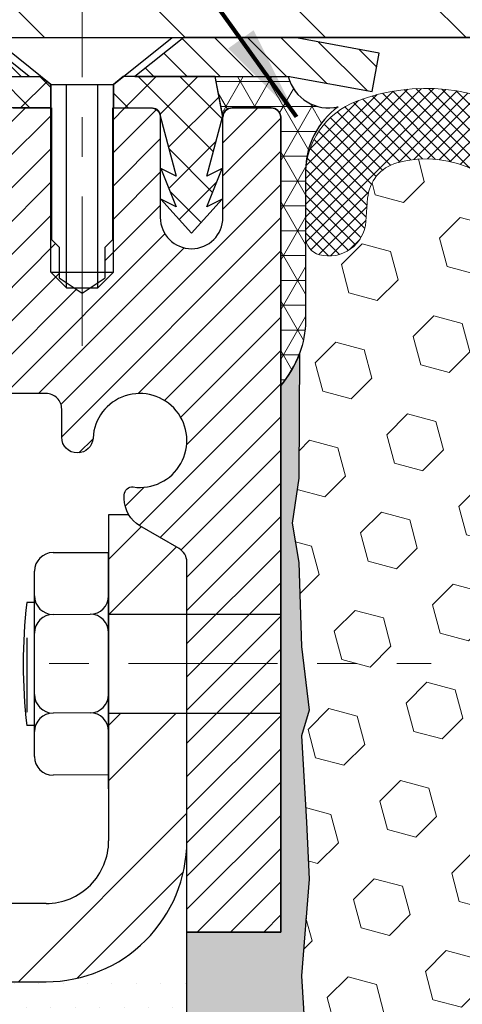
# Model space of a CAD drawing. Extents: x -308 to 3254, y -284 to 1977.
# Drawn here: x 11 to 12, y 13 to 15 of the extents above; entities that cross this region are included whole.
import ezdxf

# ---------------------------------------------------------------- set-up
doc = ezdxf.new("R2010")
doc.units = 0
doc.header["$LTSCALE"] = 5
doc.header["$MEASUREMENT"] = 0
doc.linetypes.add('CENTERX2', pattern=[4, 2.5, -0.5, 0.5, -0.5])
doc.layers.get('0').update_dxf_attribs({"color": 200, "linetype": 'CONTINUOUS'})
for name, color, linetype, lineweight in [('CENTERLINE - L', 1, 'CENTERX2', 18), ('CONCRETE - L', 132, 'CONTINUOUS', 13), ('CORNER BEAD - H', 50, 'CONTINUOUS', 15), ('CORNER BEAD - L', 52, 'CONTINUOUS', 25), ('COVER PLATE - H', 251, 'CONTINUOUS', 13), ('COVER PLATE - L', 7, 'CONTINUOUS', 25), ('EPOXY ADHESIVE - H', 50, 'CONTINUOUS', 15), ('EPOXY ADHESIVE - L', 52, 'CONTINUOUS', 25), ('FOAM INSERT - H', 150, 'CONTINUOUS', 9), ('MIG CAPPING STRIP - H', 251, 'CONTINUOUS', 20), ('MIG CAPPING STRIP - L', 7, 'CONTINUOUS', 25), ('MIG FOOT - H', 251, 'CONTINUOUS', 20), ('MIG FOOT - L', 7, 'CONTINUOUS', 30), ('MIG RETAINER - H', 251, 'CONTINUOUS', 20), ('MIG RETAINER - L', 7, 'CONTINUOUS', 30), ('PVC SIDESHEET - H', 170, 'CONTINUOUS', 20), ('PVC SIDESHEET - L', 150, 'CONTINUOUS', 25), ('SCREW - L', 1, 'CONTINUOUS', 25), ('SETTING BED - H', 210, 'CONTINUOUS', 20), ('SETTING BED - L', 212, 'CONTINUOUS', 25), ('SILICONE BELLOWS - H', 20, 'CONTINUOUS', 13), ('SILICONE BELLOWS - L', 22, 'CONTINUOUS', 13), ('TEXT - 4', 241, 'CONTINUOUS', 25)]:
    doc.layers.add(name, color=color, linetype=linetype, lineweight=lineweight)
doc.layers.add('METAL7', color=7, linetype='CONTINUOUS')
doc.styles.add('ROMANS', font='romans', dxfattribs={"width": 0.9})
doc.dimstyles.get("Standard").update_dxf_attribs({"dimtxt": 0.18, "dimasz": 0.18, "dimexe": 0.18, "dimexo": 0.0625, "dimgap": 0.09, "dimtad": 0, "dimtih": 1, "dimtoh": 1, "dimdec": 4, "dimzin": 0, "dimdsep": 46, "dimtxsty": 'Standard', "dimcen": 0.09, "dimadec": 0, "dimazin": 0, "dimtfac": 1, "dimtdec": 4, "dimtofl": 0, "dimtmove": 0, "dimatfit": 3, "dimfxl": 1, "dimtolj": 1, "dimtzin": 0, "dimarcsym": 0})

# ---------------------------------------------------------------- blocks, each defined once
blk = doc.blocks.new('*X8')
at = {"color": 0}
for p, q in [((1133.863152648957, 902.6043771683002), (1131.387882366872, 905.0796474503851)), ((1135.984472992516, 902.6043771683002), (1133.484472992516, 905.1043771683001)), ((1138.105793336076, 902.6043771683002), (1135.605793336076, 905.1043771683001)), ((1140.227113679636, 902.6043771683002), (1137.727113679635, 905.1043771683002)), ((1142.348434023195, 902.6043771683002), (1140.287575257986, 904.6652359335101)), ((1155.076356084553, 902.6043771683001), (1152.648486142306, 905.0322471105471)), ((1157.197676428113, 902.6043771683001), (1154.697676428113, 905.1043771683002)), ((1159.318996771673, 902.6043771683001), (1156.818996771672, 905.1043771683002)), ((1161.868560061922, 902.1761342216098), (1158.940317115232, 905.1043771683002)), ((1164.461284926273, 901.7047297008188), (1161.355634957523, 904.8103796695679)), ((1132.033135520439, 902.3130739532578), (1129.972474273652, 904.3737352000455)), ((1152.955035740993, 902.6043771683001), (1151.469974840329, 904.0894380689649)), ((1165.076234728014, 903.2111002426379), (1163.948359821874, 904.338975148777)), ((1131.738648714498, 900.4862404156396), (1129.264174327774, 902.9607148023633)), ((1150.833715397434, 902.6043771683001), (1150.291463538351, 903.1466290273829)), ((1131.738648714498, 898.3649200720799), (1129.238648714498, 900.86492007208)), ((1131.738648714498, 896.2435997285204), (1129.238648714498, 898.7435997285204)), ((1131.738648714498, 894.1222793849607), (1129.238648714498, 896.6222793849607)), ((1131.738648714498, 892.0009590414011), (1129.238648714498, 894.5009590414012)), ((1131.738648714498, 889.8796386978414), (1129.238648714498, 892.3796386978415)), ((1130.89258990048, 888.6043771683), (1129.238648714498, 890.2583183542819))]:
    blk.add_line(p, q, dxfattribs=at)

msp = doc.modelspace()

# ---------------------------------------------------------------- hatches: boundary and pattern name
at = {"layer": 'CORNER BEAD - H'}
h = msp.add_hatch(dxfattribs=at)
h.set_pattern_fill('NET3', color=256, scale=0.4999999999999999, style=0)
h.set_pattern_definition([(0, (0.7364780161774149, 1.991821839583153), (0, 0.06249999999999999), []), (59.99999999999999, (0.7364780161774149, 1.991821839583153), (-0.05412658773652741, 0.03125), []), (120, (0.7364780161774149, 1.991821839583153), (-0.05412658773652741, -0.03124999999999998), [])])
edge = h.paths.add_edge_path()
edge.add_line((11.9522379421887, 14.22805494480131), (11.9522379421887, 14.9022675432344))
edge.add_arc((11.92861589494484, 14.90226754323508), 0.02362204724342121, 359.99999999838, 450.0000000010685)
edge.add_line((11.92861589494439, 14.92588959047849), (11.83019069809367, 14.92588959047849))
edge.add_arc((11.83019069809367, 14.90226754323417), 0.0236220472442028, 90, 180.0000000001034)
edge.add_line((11.80656865084936, 14.90226754323417), (11.78688505189572, 15.00462974795106))
edge.add_line((11.78688505189572, 15.00462974795106), (11.97130901293164, 15.00462974795106))
edge.add_arc((12.07226303589002, 15.03004170239716), 0.104103228481376, 194.1288550320747, 283.5539241553692)
edge.add_arc((12.21461102815917, 14.76747799534142), 0.1998730963483557, 126.1659522115338, 180.0184634967524)
edge.add_line((12.0147379421887, 14.76741358647506), (12.0147379421887, 14.37979918091001))
edge.add_arc((11.75546906616634, 14.39784285245547), 0.2598959871883706, 319.20975106185443, 356.0189514340825, ccw=False)
at = {"layer": 'COVER PLATE - H'}
h = msp.add_hatch(dxfattribs=at)
h.set_pattern_fill('ANSI31', color=252, scale=2, angle=90, style=0)
h.set_pattern_definition([(135, (88.81569327617731, 1.991887524651574), (-0.1767766952966369, -0.1767766952966368), [])])
h.paths.add_polyline_path([(14.2959879421999, 15.10312062986974), (14.2959879421999, 15.16562062986951), (13.9834879421999, 15.47812062986954), (10.62005839710434, 15.47812062986963), (9.2022379421999, 15.22812062986962), (9.2022379421999, 15.10312062986965)])
at = {"layer": 'EPOXY ADHESIVE - H'}
h = msp.add_hatch(dxfattribs=at)
h.set_pattern_fill('AR-SAND', color=256, scale=0.03937007874015701)
h.set_pattern_definition([(37.50000000000001, (-78.20138929242879, -32.64613219469346), (-0.002480053468882181, 0.07585920350445416), [0, -0.05984251968503865, 0, -0.06692913385826692, 0, -0.06397637795275514]), (7.499999999999999, (-78.20138929242879, -32.64613219469346), (0.06967624823888606, 0.1111081128043191), [0, -0.03228346456692874, 0, -0.05393700787401511, 0, -0.02066929133858243]), (327.5, (-78.24981448927932, -32.64613219469346), (0.1226040103051755, 0.0002227973833450738), [0, -0.0196850393700785, 0, -0.07086614173228262, 0, -0.09251968503936897]), (317.5, (-78.24981448927932, -32.64613219469346), (0.118351441124892, 0.03455415609977319), [0, -0.009842519685039252, 0, -0.04645669291338526, 0, -0.05314960629921196])])
edge = h.paths.add_edge_path()
edge.add_line((12.01101517216918, 11.10305494480063), (11.9522379421887, 11.10305494480131))
edge.add_line((11.9522379421887, 11.10305494480131), (11.95223126126675, 12.47812112970352))
edge.add_line((11.95223126126675, 12.47812112970352), (11.71601746974792, 12.47812112970421))
edge.add_line((11.71601746974792, 12.47812112970421), (11.71601746974872, 12.85305447252573))
edge.add_line((11.71601746974872, 12.85305447252573), (11.95223794218825, 12.85305494480131))
edge.add_line((11.95223794218825, 12.85305494480131), (11.95223794218845, 14.2280549448012))
edge.add_arc((11.75546906616572, 14.39784285245638), 0.2598959871894362, 319.2097510617838, 339.8617083189179)
edge.add_line((11.99947614822256, 14.30836398308894), (11.99815831113298, 13.99469062007493))
edge.add_line((11.99815831113298, 13.99469062007493), (11.98118121055037, 13.88130748175864))
edge.add_line((11.98118121055037, 13.88130748175864), (11.99788478104844, 13.78236437634051))
edge.add_line((11.99788478104844, 13.78236437634051), (12.00429632623079, 13.57098451014654))
edge.add_line((12.00429632623079, 13.57098451014654), (12.02352731470998, 13.410848988393))
edge.add_line((12.02352731470998, 13.410848988393), (12.00429632623079, 13.34679522399993))
edge.add_line((12.00429632623079, 13.34679522399993), (12.01711576952763, 13.1290106478301))
edge.add_line((12.01711576952763, 13.1290106478301), (12.02352731470998, 12.98621819765195))
edge.add_line((12.02352731470998, 12.98621819765195), (12.00429632623079, 12.74281256003324))
edge.add_line((12.00429632623079, 12.74281256003324), (12.01711576952763, 12.5378374038156))
edge.add_line((12.01711576952763, 12.5378374038156), (12.00429632623079, 12.19835000883596))
edge.add_line((12.00429632623079, 12.19835000883596), (12.00429632623079, 12.12335788284382))
edge.add_line((12.00429632623079, 12.12335788284382), (12.02352731470998, 11.92478965814608))
edge.add_line((12.02352731470998, 11.92478965814608), (12.00429632623079, 11.80949377085663))
edge.add_line((12.00429632623079, 11.80949377085663), (12.02352731470998, 11.63654660760686))
edge.add_line((12.02352731470998, 11.63654660760686), (12.01070787141313, 11.50843907882118))
edge.add_line((12.01070787141313, 11.50843907882118), (12.02993521282448, 11.24581486818725))
edge.add_line((12.02993521282448, 11.24581486818725), (12.01101517216918, 11.10305494480063))
at = {"layer": 'FOAM INSERT - H'}
h = msp.add_hatch(dxfattribs=at)
h.set_pattern_fill('HEX', color=256, scale=0.590551181102362, angle=45, style=0)
h.set_pattern_definition([(45, (-364.5084428203561, -20.69609288819471), (-0.0904093163161741, 0.09040931631617412), [0.07381889763779526, -0.1476377952755905]), (165, (-364.5084428203561, -20.69609288819471), (-0.0330921065105027, -0.1235014228266768), [0.07381889763779526, -0.1476377952755905]), (104.9999999999999, (-364.4562449772567, -20.64389504509531), (-0.1235014228266768, -0.03309210651050263), [0.07381889763779526, -0.1476377952755905])])
h.paths.add_polyline_path([(14.0772379421999, 14.22812062986967, -0.1620058556709907), (14.0147379421999, 14.37986486597857), (14.01473794219967, 14.60179561350139, -0.3419987131544426), (13.97958169219399, 14.55640908991142, -0.4678085753726285), (13.86264537641105, 14.64032400718484), (13.85836354505605, 14.69869941941295, 0.3190173609331463), (13.78456484428105, 14.78796285878502, 0.3865017972423387), (13.4524025109321, 14.6170150127703, -0.7163156169750392), (13.27487496818006, 14.6170150127703, 0.6936716496412793), (12.75460091621952, 14.61701501277032, -0.7557400734336119), (12.57445694515926, 14.6262364548439, 0.3780146342913734), (12.24430415583575, 14.78752044697425, 0.3173451855058875), (12.17109157270718, 14.69841630201066), (12.16683050798932, 14.64032400719361, -0.4678085754018812), (12.04989419221127, 14.55640908993241, -0.3419987132391653), (12.0147379421999, 14.60179561351521), (12.0147379421999, 14.37986486597857, -0.07061630252838566), (11.99947614823375, 14.30842966815726), (11.99815831114418, 13.99475630514339), (11.98118121056157, 13.8813731668269), (11.99788478105964, 13.78243006140863), (12.00429632624198, 13.57105019521509), (12.02352731472118, 13.41091467346117), (12.00429632624198, 13.34686090906812), (12.01711576953861, 13.12907633289674), (12.02352731472118, 12.98628388272016), (12.00429632624198, 12.74287824510146), (12.01711576953883, 12.53790308888399), (12.00429632624198, 12.19841569390403), (12.00429632624198, 12.12342356791216), (12.02352731472118, 11.92485534321428), (12.0042963262421, 11.80955945592505), (12.02352731472118, 11.63661229267524), (12.01070787142433, 11.5085047638897), (12.02993521283568, 11.24588055325573), (12.01101517218083, 11.10312062986971), (14.0772379421999, 11.10312062986971), (14.0772379421999, 12.75937062986985, 0.4142135623730951), (14.2647379421999, 12.94687062986985), (14.2647379421999, 13.25937062986985, 0.4142135623730951), (14.0772379421999, 13.44687062986985)])
at = {"layer": 'MIG FOOT - H'}
h = msp.add_hatch(dxfattribs=at)
h.set_pattern_fill('ANSI32', color=256, scale=0.7874015748031495, style=0)
h.set_pattern_definition([(45, (-167.8339409927954, -194.3758722939738), (-0.2087913723976026, 0.2087913723976026), []), (45, (-167.6947467447639, -194.3758722939738), (-0.2087913723976026, 0.2087913723976026), [])])
h.paths.add_polyline_path([(8.554600146677188, 12.92497102341314), (8.023350146676847, 12.92497102341314), (8.023350146676847, 12.72812062971239), (8.554600146677075, 12.72812062971239)])
h.paths.add_polyline_path([(11.71601746951049, 13.0824520467872), (11.7160174697477, 13.08247229289351), (11.71601746963941, 13.40382586446741), (11.51916707581049, 13.40382586446741), (11.51916707581037, 13.24843934658939), (11.51916707581037, 13.08245133837373, -0.4142135623730951), (11.36168676084984, 12.92497102341316), (8.992100146677188, 12.92497102341314), (8.992100146677188, 12.72812062971239), (11.36168676084984, 12.72812062971239, 0.4142141479547003)])
h.paths.add_polyline_path([(11.7160174695114, 13.78357243488354, 0.267919854888627), (11.69633243037734, 13.81766361259146), (11.59790723352685, 13.8744894264883, -0.1284382271529214), (11.56958953828902, 13.90245133837367), (11.51916707581037, 13.90245133837367), (11.51916707581037, 13.65276551030057), (11.71601746951134, 13.65276551030057)])
at = {"layer": 'MIG RETAINER - H'}
h = msp.add_hatch(dxfattribs=at)
h.set_pattern_fill('ANSI31', color=256, scale=0.4724409448818898, style=0)
h.set_pattern_definition([(45, (-3217.759852462767, -1590.414844525013), (-0.04175827447952052, 0.04175827447952053), [])])
edge = h.paths.add_edge_path()
edge.add_line((10.99357652486557, 14.92595527554691), (11.07428518628282, 14.92595527554691))
edge.add_arc((11.07428518628282, 14.90233322830282), 0.02362204724408912, 0, 90, ccw=False)
edge.add_line((11.09790723352714, 14.90233322830282), (11.09790723352714, 14.65036472436587))
edge.add_arc((11.17664739100744, 14.65036472436587), 0.07874015748029706, 180, 360)
edge.add_line((11.25538754848773, 14.65036472436587), (11.25538754848728, 14.90233322830282))
edge.add_arc((11.27900959573159, 14.90233322830282), 0.02362204724431649, 90, 180, ccw=False)
edge.add_line((11.27900959573159, 14.92595527554691), (11.3750952297473, 14.92595527554691))
edge.add_line((11.3750952297473, 14.92595527554691), (11.3750952297473, 14.59505808395089))
edge.add_line((11.3750952297473, 14.59505808395089), (11.39438090785777, 14.57572736106509))
edge.add_line((11.39438090785777, 14.57572736106509), (11.39438090785777, 14.49858464862415))
edge.add_line((11.39438090785777, 14.49858464862415), (11.45223794218825, 14.46001329240367))
edge.add_line((11.45223794218825, 14.46001329240367), (11.51009497651918, 14.49858464862415))
edge.add_line((11.51009497651918, 14.49858464862415), (11.51009497651918, 14.57572736106509))
edge.add_line((11.51009497651918, 14.57572736106509), (11.52938065462919, 14.59501303917533))
edge.add_line((11.52938065462919, 14.59501303917533), (11.52938065462919, 14.92595527554691))
edge.add_line((11.52938065462919, 14.92595527554691), (11.6254662886449, 14.92595527554691))
edge.add_arc((11.6254662886449, 14.90233322830282), 0.02362204724408912, 0, 90, ccw=False)
edge.add_line((11.64908833588922, 14.90233322830282), (11.64908833588922, 14.65036472436587))
edge.add_arc((11.72782849336951, 14.65036472436587), 0.07874015748029706, 180, 360)
edge.add_line((11.80656865084981, 14.65036472436587), (11.80656865084936, 14.90233322830282))
edge.add_arc((11.83019069809367, 14.90233322830282), 0.02362204724431649, 90, 180, ccw=False)
edge.add_line((11.83019069809367, 14.92595527554691), (11.92861589494439, 14.92595527554691))
edge.add_arc((11.92861589494439, 14.90233322830282), 0.02362204724408912, 0, 90, ccw=False)
edge.add_line((11.9522379421887, 14.90233322830282), (11.95223794218825, 12.85312062986974))
edge.add_line((11.95223794218825, 12.85312062986974), (11.71601746974781, 12.85312062986974))
edge.add_line((11.71601746974781, 12.85312062986974), (11.71601746974736, 13.78356812425351))
edge.add_arc((11.67664739100744, 13.78356812425373), 0.03937007873992115, 359.9999999996691, 419.999999999951)
edge.add_line((11.6963324303774, 13.81766361259143), (11.59790723352714, 13.87448942648813))
edge.add_arc((11.63727731226751, 13.9426804031642), 0.07874015748054382, 180.0000000001654, 239.9999999999126, ccw=False)
edge.add_line((11.55853715478676, 13.94268040316398), (11.55853715478676, 13.95295914896688))
edge.add_arc((11.57822219415672, 13.95295914896688), 0.01968503936996058, 81.78678929788498, 180, ccw=False)
edge.add_arc((11.59790723352668, 14.08934110231858), 0.1181102362203845, 261.786789298369, 537.0402430193778)
edge.add_arc((11.44063698977922, 14.09747252480371), 0.03937007874020916, 270, 357.04024301927905, ccw=False)
edge.add_line((11.44063698977922, 14.05810244606356), (11.44042691856609, 14.05810244606356))
edge.add_arc((11.44042691856563, 14.09747252480393), 0.0393700787403759, 180.0000000003309, 270.0000000006618, ccw=False)
edge.add_line((11.40105683982571, 14.09747252480371), (11.40105683982617, 14.16808125979888))
edge.add_arc((11.36168676108579, 14.16808125979888), 0.0393700787403759, 0, 90)
edge.add_line((11.36168676108579, 14.20745133853903), (11.16680487132223, 14.20745133853903))
edge.add_arc((11.16680487132177, 14.40430173223977), 0.1968503937007426, 180, 270.00000000013233, ccw=False)
edge.add_line((10.96995447762126, 14.40430173223977), (10.96995447762126, 14.90233322830282))
edge.add_arc((10.99357652486557, 14.90233322830282), 0.02362204724431649, 90, 180, ccw=False)
at = {"layer": 'PVC SIDESHEET - H'}
h = msp.add_hatch(dxfattribs=at)
h.set_pattern_fill('ANSI37', color=256, scale=0.5905511811023622)
h.set_pattern_definition([(45, (-167.8339409927954, -194.3758722939738), (-0.05219784309940065, 0.05219784309940066), []), (135, (-167.8339409927954, -194.3758722939738), (-0.05219784309940066, -0.05219784309940065), [])])
edge = h.paths.add_edge_path()
edge.add_line((8.773350146677132, 13.38851820603277), (8.773350146677132, 13.31765206430047))
edge.add_arc((8.77335014667679, 11.92977001542171), 1.387882048878765, 76.09799910891502, 89.99999999998357, ccw=False)
edge.add_arc((9.062635318330678, 13.09854212640555), 0.1838412862995102, 44.999999999937415, 76.09799910891269, ccw=False)
edge.add_line((9.1926307385352, 13.22853754660984), (9.337925568318497, 13.08324271682623))
edge.add_arc((9.41587434734683, 13.16119149585437), 0.1102362204721307, 224.9999999999373, 270)
edge.add_line((9.41587434734683, 13.05095527538224), (9.79340033472991, 13.05095527538221))
edge.add_line((9.79340033472991, 13.05095527538221), (11.07783349990746, 13.05095527538224))
edge.add_arc((11.07783349990748, 13.16095527538219), 0.1099999999999568, 270, 360)
edge.add_line((11.18783349990738, 13.16095527538219), (11.1878334999073, 14.10159659585305))
edge.add_arc((11.0778334999072, 14.10159659585288), 0.1100000000001273, 8.882421801313285e-11, 57.09684786089036)
edge.add_line((11.13758777041599, 14.19395149369804), (11.07663378539854, 14.22931815368592))
edge.add_arc((11.16813374478923, 14.40511297455821), 0.1981818902271748, 180.3025943712275, 242.5033419434524, ccw=False)
edge.add_line((10.96995461837972, 14.40406632773362), (10.96995447762029, 14.90217957714485))
edge.add_arc((10.99357700004273, 14.90233233111657), 0.02362301630557241, 90.14133824035292, 180.3704954000806, ccw=False)
edge.add_line((10.99351872642816, 14.92595527554691), (11.37349778447194, 14.92595527554978))
edge.add_line((11.37349778447194, 14.92595527554978), (11.37349778447194, 14.98501039364929))
edge.add_line((11.37349778447194, 14.98501039364929), (11.34889148525914, 15.00469543301948))
edge.add_line((11.34889148525914, 15.00469543301948), (11.01048412580391, 15.00469543301948))
edge.add_arc((11.01048412580391, 14.89445921254703), 0.1102362204724443, 90, 175.9840176593118)
edge.add_line((10.90051858449888, 14.90217957714536), (10.90024809592902, 14.4039829687881))
edge.add_arc((11.16680487132228, 14.40430173224009), 0.266556965990811, 180.0685174545974, 228.1938505936875)
edge.add_line((10.98911467212108, 14.20560898142604), (11.09869618381455, 14.1347089702153))
edge.add_arc((11.07696735817481, 14.10112537099904), 0.0400000000000057, -4.069988790433854e-11, 57.09684786054618, ccw=False)
edge.add_line((11.11696735817483, 14.10112537099901), (11.11696735817549, 13.16182141711427))
edge.add_arc((11.07696735817549, 13.16182141711427), 0.03999999999999204, -89.9999999999593, 0, ccw=False)
edge.add_line((11.07696735817549, 13.12182141711428), (9.797320841113901, 13.12182141711448))
edge.add_line((9.79732084111393, 13.12182141711448), (9.415874347346772, 13.12182141711453))
edge.add_arc((9.415874347346772, 13.16119149585465), 0.03937007874012011, 224.999999999883, 270, ccw=False)
edge.add_line((9.388035497693721, 13.13335264620171), (9.242740667910681, 13.27864747598527))
edge.add_arc((9.062635318330734, 13.09854212640597), 0.2547074280314455, 44.99999999989603, 76.09799910892797)
edge.add_arc((8.773350146677132, 11.92977001542165), 1.458748190611113, 76.0979991089319, 89.99999999999778)
edge = h.paths.add_edge_path()
edge.add_arc((7.970124800667378, 13.01158519664232), 0.03937007873994431, 90.00000000016541, 120.00000000017161, ccw=False)
edge.add_line((7.970124800667264, 13.05095527538226), (8.130825946007036, 13.05095527538226))
edge.add_arc((8.130825946007036, 13.16119149585442), 0.1102362204721601, 270, 315.0000000000105)
edge.add_line((8.208774725035283, 13.08324271682621), (8.354069554819063, 13.22853754661021))
edge.add_arc((8.484064975023244, 13.09854212640612), 0.1838412862990629, 103.90200089107628, 135.0000000000125, ccw=False)
edge.add_arc((8.773350146677245, 11.92977001542185), 1.387882048878766, 90.00000000001398, 103.90200089108498, ccw=False)
edge.add_line((8.773350146676904, 13.31765206430062), (8.773350146676904, 13.38851820603288))
edge.add_arc((8.77335014667753, 11.92977001542239), 1.458748190610493, 90.00000000002345, 103.9020008910948)
edge.add_arc((8.484064975022505, 13.09854212640614), 0.2547074280310447, 103.9020008908904, 134.999999999896)
edge.add_line((8.303959625443468, 13.27864747598581), (8.15866479565969, 13.1333526462018))
edge.add_arc((8.130825946006581, 13.16119149585474), 0.03937007874021033, 270.00000000008276, 315.00000000023397, ccw=False)
edge.add_line((8.130825946006581, 13.12182141711453), (7.970124800667264, 13.12182141711453))
edge.add_arc((7.97012480066698, 13.01158519664172), 0.1102362204728138, 89.99999999983751, 120.0000000001015)
edge.add_line((7.915006690430374, 13.10705256398826), (7.128021684035531, 12.65268655869779))
edge.add_arc((7.108336644665457, 12.68678204703552), 0.03937007873994431, 270.0000000001654, 300.00000000017155, ccw=False)
edge.add_line((7.10833664466557, 12.64741196829557), (6.163453718309967, 12.64741196829557))
edge.add_line((6.163453718309967, 12.64741196829557), (6.163453718309967, 12.5765458265633))
edge.add_line((6.163453718309967, 12.5765458265633), (7.10833664466557, 12.5765458265633))
edge.add_arc((7.108336644665002, 12.68678204703612), 0.1102362204728138, 270.0000000003103, 300.0000000001015)
edge.add_line((7.163454754901551, 12.59131467968957), (7.950439761297304, 13.04568068498004))
h = msp.add_hatch(dxfattribs=at)
h.set_pattern_fill('ANSI37', color=256, scale=0.5905511811023622, style=0)
h.set_pattern_definition([(45, (-3217.759852462767, -1590.414844525013), (-0.05219784309940065, 0.05219784309940066), []), (135, (-3217.759852462767, -1590.414844525013), (-0.05219784309940066, -0.05219784309940065), [])])
h.paths.add_polyline_path([(11.78688505189572, 15.00469543301925), (11.55558439864532, 15.00469543301925), (11.53097809943253, 14.98501039364906), (11.53097809943299, 14.92595527554691), (11.6254662886449, 14.92595527554691), (11.62940329651926, 14.92595527554691, -0.4142135623697119), (11.64908833588922, 14.90627023617695), (11.68925713714995, 14.75407376597023), (11.65068578092857, 14.77335944408024), (11.68925713714904, 14.67693105352815), (11.65068578092857, 14.69621673163884), (11.72782849336951, 14.6109946456255), (11.80497120581001, 14.69621673163884), (11.76639984959044, 14.67693105352906), (11.80497120581001, 14.77335944408001), (11.76639984959044, 14.75407376597046), (11.80656865084981, 14.90627023617536)])
at = {"layer": 'SETTING BED - H', "linetype": 'Continuous'}
h = msp.add_hatch(dxfattribs=at)
h.set_pattern_fill('DOTS', color=256, scale=0.9842500000000001, style=0)
h.set_pattern_definition([(7.016477563892661e-15, (-0.03766365509406455, 3.127117363823558), (0.0307578125, 0.061515625), [0, -0.061515625])])
h.paths.add_polyline_path([(9.010608957575442, 12.47812112971179), (9.010608957573282, 11.71443790836078), (8.966206081615297, 11.70504258407256), (8.966206081618708, 12.92497062971189), (9.010608957576693, 12.92497062971178), (9.010608957576125, 12.72812062971174), (11.71583967027337, 12.72809574440716), (11.71619718600633, 12.47812126731783)])
h.paths.add_polyline_path([(8.58049329084102, 12.92497062971297), (8.543126347112462, 12.92497062971309), (8.543126347111894, 12.72812062971305), (7.65237989655364, 12.7281206297156), (7.219368060685866, 12.47812112971683), (8.543126347111212, 12.4781211297131), (8.543126347109052, 11.69585735075306), (8.580493290837609, 11.70542757672327)])
at = {"layer": 'SILICONE BELLOWS - H'}
h = msp.add_hatch(dxfattribs=at)
h.set_pattern_fill('ANSI37', color=256, scale=0.1812307692189964, style=0)
h.set_pattern_definition([(45, (-364.5084428203561, -20.57794231316687), (-0.01601868823430082, 0.01601868823430083), []), (135, (-364.5084428203561, -20.57794231316687), (-0.01601868823430083, -0.01601868823430082), [])])
edge = h.paths.add_edge_path()
edge.add_arc((12.3179573004069, 14.51973253129396), 0.2777321614246225, 20.50410292223712, 105.3785323501417)
edge.add_arc((12.27082364288245, 14.69110096343085), 0.09999999999997998, 105.3785323506528, 175.8048724010662)
edge.add_line((12.17109157270718, 14.69841630201056), (12.16683050798932, 14.64032400719361))
edge.add_arc((12.0733316921999, 14.64718213711209), 0.09375000000001119, 255.5224878212474, 355.80487240106805, ccw=False)
edge.add_arc((12.06161294218921, 14.6017956135152), 0.04687499998908703, 180.0000000171964, 255.5224878384684, ccw=False)
edge.add_line((12.01473794220013, 14.60179561350113), (12.01473794220001, 14.75600926971509))
edge.add_arc((12.21473794219017, 14.75600926970097), 0.1999999999902116, 110.8899373788116, 179.9999999959553, ccw=False)
edge.add_arc((12.31693634748788, 14.4882369994445), 0.4866121120226227, 57.09666685979829, 110.8899373828882, ccw=False)
edge.add_arc((12.47666777566806, 14.7411839454056), 0.1875000000000304, 0.9999999999930083, 56.08880795323353, ccw=False)
edge.add_line((12.66413921850997, 14.74445627161256), (12.66583714484344, 14.64718213711204))
edge.add_line((12.66583714484344, 14.64718213711204), (12.6675350711769, 14.74445627161259))
edge.add_arc((12.85500651401824, 14.74118394540491), 0.1874999999995882, 123.91119204653941, 178.9999999997875, ccw=False)
edge.add_arc((13.0147379421999, 14.48823699944426), 0.4866121120225958, 57.09666685979698, 122.90333314028749, ccw=False)
edge.add_arc((13.1744693703811, 14.74118394540519), 0.1874999999996409, 1.0000000001904255, 56.08880795348841, ccw=False)
edge.add_line((13.36194081322245, 14.7444562716128), (13.36363873955591, 14.64718213711208))
edge.add_line((13.36363873955602, 14.64718213711208), (13.3653366658896, 14.74445627161297))
edge.add_arc((13.5528081087314, 14.74118394540588), 0.1874999999999758, 123.9111920466894, 178.9999999999698, ccw=False)
edge.add_arc((13.71253953693397, 14.48823699944757), 0.4866121120323719, 69.11006261954878, 122.9033331425641, ccw=False)
edge.add_arc((13.81473794219963, 14.75600926971618), 0.2000000000000403, 1.1402789823478088e-10, 69.11006261728141, ccw=False)
edge.add_line((14.01473794219967, 14.75600926971658), (14.0147379421999, 14.60179561350129))
edge.add_arc((13.96786294219979, 14.60179561350134), 0.04687500000005684, 284.4775121786593, 359.99999999993054, ccw=False)
edge.add_arc((13.9561441922115, 14.64718213710403), 0.09375000001102392, 184.1951275934088, 284.4775121732112, ccw=False)
edge.add_line((13.86264537641037, 14.64032400719375), (13.85836354505605, 14.69869941941295))
edge.add_arc((13.75863147488317, 14.69138408083035), 0.09999999999772902, 4.195127600688754, 74.96947041412265)
edge.add_arc((13.71253953691237, 14.51973253129241), 0.2777321614223982, 74.96947041229154, 159.4958970772486)
edge.add_arc((13.36363873955614, 14.64718213711163), 0.09374999999957237, 198.7707668937075, 341.2292331062925, ccw=False)
edge.add_arc((13.01473794219979, 14.51973253129243), 0.2777321614223915, 20.50410292274728, 159.4958970772486)
edge.add_arc((12.66583714484332, 14.64718213711204), 0.09374999999985957, 198.7707668939218, 341.22923310609997, ccw=False)

# ---------------------------------------------------------------- linework, layer by layer
at = {"layer": 'CENTERLINE - L', "ltscale": 0.03}
for p, q in [((11.45223794195223, 14.32771789345735), (11.45223794195223, 15.23075354339231)), ((10.89424468748044, 13.52829568738396), (12.33051238266412, 13.52829568738396))]:
    msp.add_line(p, q, dxfattribs=at)
at = {"layer": 'CONCRETE - L'}
msp.add_line((11.9522379421887, 15.10312062986974), (3.618691243446364, 15.10312062986974), dxfattribs=at)
at = {"layer": 'CORNER BEAD - L'}
msp.add_lwpolyline([(11.9522379421887, 14.22805494480131), (11.9522379421887, 14.90226754323417, 0.4142135623733593), (11.92861589494484, 14.92588959047849), (11.83019069809367, 14.92588959047849, 0.4128431290502534), (11.80656865084936, 14.9022675432369), (11.78688505189572, 15.00462974795106), (11.97130901293164, 15.00462974795106, 0.4112775884995928), (12.09666071122317, 14.92883777155144, 0.2393982309178447), (12.0147379421887, 14.76741358647506), (12.0147379421887, 14.37979918091024, -0.1620058556709634)], format="xyb", close=True, dxfattribs=at)
at = {"layer": 'COVER PLATE - L'}
for p, q in [((9.2022379421999, 15.10312062986965), (19.7022379421999, 15.10312062986985)), ((16.9522379421999, 15.10312062986974), (11.9522379421999, 15.10312062986974))]:
    msp.add_line(p, q, dxfattribs=at)
at = {"layer": 'EPOXY ADHESIVE - L'}
msp.add_lwpolyline([(11.71601746974792, 12.47812112970421), (11.71601746974872, 12.85305447252573), (11.95223794218825, 12.85305494480131), (11.9522379421887, 14.22805494480131, 0.09035585911721113), (11.99947614822256, 14.30836398308894), (11.99815831113298, 13.99469062007493), (11.98118121055037, 13.88130748175864), (11.99788478104844, 13.78236437634051), (12.00429632623079, 13.57098451014654), (12.02352731470998, 13.410848988393), (12.00429632623079, 13.34679522399993), (12.01711576952763, 13.1290106478301), (12.02352731470998, 12.98621819765195), (12.00429632623079, 12.74281256003324), (12.01711576952763, 12.5378374038156)], format="xyb", dxfattribs=at)
at = {"layer": 'METAL7'}
for p, q in [((11.95223794218825, 14.90233322830282), (11.95223794218825, 12.85312062986974)), ((11.95223794218825, 14.9022675432344), (11.95223794218825, 12.85305494480131))]:
    msp.add_line(p, q, dxfattribs=at)
at = {"layer": 'MIG CAPPING STRIP - L'}
for points in [[(11.1963324303774, 15.10312062986974), (10.88137180045621, 15.10312062986974, 0.414213562373095), (10.78294660360578, 15.00469543301948), (10.7829466036055, 14.45351433065717), (10.88137180045621, 14.45351433065717), (10.88137180045621, 14.96532535427933, -0.414213562373095), (10.92074187919613, 15.00469543301948), (11.31936392644045, 15.00469543301948)], [(12.2002694382513, 15.06375055112959), (11.99595858118752, 15.10089797968679, 0.04499370036655186), (11.97130901293164, 15.10312062986974), (11.70814345399955, 15.10312062986974), (11.5851119579365, 15.00469543301948), (11.97130901293164, 15.00469543301948, -0.04499370036655186), (11.97835174671903, 15.00406039011004), (12.18266260378275, 14.96691296155301)]]:
    msp.add_lwpolyline(points, format="xyb", close=True, dxfattribs=at)
at = {"layer": 'MIG FOOT - L'}
for p, q in [((11.5695895379595, 13.90245133837367), (11.51916707581037, 13.90245133837367)), ((11.51916707581037, 13.90245133837367), (11.51916707581037, 13.08245133837373)), ((11.71601746951117, 13.08245133837373), (11.7160174695114, 13.78356812409628)), ((11.36168676084978, 12.92497102341314), (8.023350146676847, 12.92497102341314)), ((8.023350146676847, 12.72812062971239), (11.36168676084978, 12.72812062971239))]:
    msp.add_line(p, q, dxfattribs=at)
for radius, start in [(0.1574803149605799, 269.9999999999935), (0.3543307086613368, 269.999999999987)]:
    msp.add_arc((11.36168676084984, 13.08245133837373), radius, start, 0, dxfattribs=at)
at = {"layer": 'MIG RETAINER - L'}
msp.add_lwpolyline([(11.27900959573159, 14.92595527554691), (11.3750952297473, 14.92595527554691), (11.3750952297473, 14.59505808395089), (11.39438090785777, 14.57572736106509), (11.39438090785777, 14.49858464862415), (11.45223794218825, 14.46001329240367), (11.51009497651918, 14.49858464862415), (11.51009497651918, 14.57572736106509), (11.52938065462919, 14.59501303917533), (11.52938065462919, 14.92595527554691), (11.6254662886449, 14.92595527554691, -0.4142135623730948), (11.64908833588922, 14.90233322830282), (11.64908833588922, 14.65036472436587, 0.9999999999999999), (11.80656865084981, 14.65036472436587), (11.80656865084936, 14.90233322830282, -0.414213562373095), (11.83019069809367, 14.92595527554691), (11.92861589494439, 14.92595527554691, -0.4142135623730948), (11.9522379421887, 14.90233322830282), (11.95223794218825, 12.85312062986974), (11.71601746974781, 12.85312062986974), (11.71601746974736, 13.78356812425351, 0.2679491924311198), (11.6963324303774, 13.81766361259143), (11.59790723352714, 13.87448942648813, -0.2679491924311229), (11.55853715478676, 13.94268040316398), (11.55853715478676, 13.95091365419363), (11.55853715478676, 13.95295914896688, -0.4568502517478955), (11.58103434263828, 13.97244228515989, 2.579938514474111), (11.4799545507162, 14.09543966918237, -0.3991631024933749), (11.44063698977922, 14.05810244606356), (11.44042691856609, 14.05810244606356, -0.414213562373095), (11.40105683982571, 14.09747252480371), (11.40105683982617, 14.16808125979888, 0.414213562373095), (11.36168676108579, 14.20745133853903), (11.16680487132223, 14.20745133853903, -0.414213562373095)], format="xyb", dxfattribs=at)
at = {"layer": 'PVC SIDESHEET - L'}
msp.add_lwpolyline([(9.12383181958674, 13.34578868781465, -0.1365295740960163), (9.24274066791034, 13.27864747598558), (9.388035497693778, 13.13335264620166, 0.1989123673796998), (9.415874347346772, 13.12182141711453), (9.79732084111393, 13.12182141711448), (11.07696735817549, 13.12182141711428, 0.414213562373095), (11.11696735817546, 13.16182141711424), (11.11696735817483, 14.10112537099904, 0.254417529425519), (11.09869618381433, 14.13470897021544), (10.98911467212108, 14.20560898142604, -0.2134407686009269), (10.9002479053315, 14.40430173223977), (10.9002479053315, 14.89445921254706, -0.4142135623731004), (11.01048412580391, 15.00469543301948), (11.34889148525914, 15.00469543301948), (11.37349778447194, 14.98501039364929), (11.37349778447194, 14.92595527554691), (10.99351872642816, 14.92595527554691, 0.4153855688439648), (10.96995447762029, 14.90217957714536), (10.96995438534307, 14.40411142399559, 0.2783293607989941), (11.0766337853984, 14.22931815368601), (11.13758777041599, 14.19395149369804, -0.2544175294251957), (11.18783349990733, 14.10159659585305)], format="xyb", dxfattribs=at)
msp.add_lwpolyline([(11.76639984958999, 14.67693105352883), (11.80497120581046, 14.77335944408001), (11.76639984958999, 14.75407376597001), (11.80656865084981, 14.90627023617695), (11.78688505189572, 15.00469543301948), (11.55558439864532, 15.00469543301948), (11.53097809943253, 14.98501039364929), (11.53097809943253, 14.92595527554691), (11.62940329651926, 14.92595527554691, -0.414213562373095), (11.64908833588933, 14.90627023617695), (11.68925713714904, 14.75407376597001), (11.65068578092857, 14.77335944408001), (11.68925713714904, 14.67693105352883), (11.65068578092857, 14.69621673163907), (11.72782849336951, 14.61099464562572), (11.80497120581046, 14.69621673163907)], format="xyb", close=True, dxfattribs=at)
at = {"layer": 'SCREW - L'}
for p, q in [((11.2258599891961, 15.10312062986974), (11.67861589470792, 15.10312062986974)), ((11.37349778447194, 14.98501039364929), (11.2258599891961, 15.10312062986974)), ((11.53097809943253, 14.98501039364929), (11.67861589470792, 15.10312062986974)), ((11.37349778447194, 14.51256944876751), (11.37349778447194, 14.98501039364929)), ((11.37349778447194, 14.98501039364929), (11.53097809943253, 14.98501039364929)), ((11.41286786321186, 14.47319937002736), (11.41286786321186, 14.98501039364929)), ((11.49160802069215, 14.47319937002736), (11.49160802069215, 14.98501039364929)), ((11.53097809943253, 14.51256944876751), (11.53097809943253, 14.98501039364929)), ((11.37349778447194, 14.51256944876751), (11.53097809943253, 14.51256944876751)), ((11.41286786321186, 14.47319937002736), (11.37349778447194, 14.51256944876751)), ((11.49160802069215, 14.47319937002736), (11.53097809943253, 14.51256944876751)), ((11.41286786321186, 14.47319937002736), (11.49160802069215, 14.47319937002736)), ((11.37919037984918, 13.80740473029651), (11.51916707581083, 13.8074047302956)), ((11.51916707581037, 13.24843934658939), (11.51916707581083, 13.8074047302956)), ((11.51916707604639, 13.21343934674665), (11.51916707604684, 13.77240473045286)), ((11.33253148119545, 13.66742803433509), (11.33253148119545, 13.76074583164278)), ((11.33253148119545, 13.68224091276134), (11.3131946537205, 13.68224091276134)), ((11.33253148119545, 13.57411023702763), (11.33253148119545, 13.66742803433509)), ((11.37919037984918, 13.65181227102958), (11.47250817715664, 13.65243987112227)), ((11.51916707581083, 13.65276551030057), (11.95223794195223, 13.65276551030057)), ((11.31344257651651, 13.5926174300922), (11.31344257651651, 13.40598183547705)), ((11.33253148119545, 13.48079243971993), (11.33253148119545, 13.57411023702763)), ((11.33253148119545, 13.38747464241224), (11.33253148119545, 13.48079243971993)), ((11.47250817715664, 13.40439014447348), (11.37919037984918, 13.40376254438102)), ((11.51916707581083, 13.40382586446741), (11.95223794195223, 13.40382586446741)), ((11.33253148119545, 13.29415684510478), (11.33253148119545, 13.38747464241224)), ((11.33253148119545, 13.3723921808497), (11.3131946537205, 13.3723921808497)), ((11.51916707581037, 13.24843934658939), (11.37919037984918, 13.24749794645105))]:
    msp.add_line(p, q, dxfattribs=at)
for centre, radius, start, end in [((11.37919037984918, 13.76074583164278), 0.04665889865379731, 90, 180), ((11.37919037984918, 13.69847116968332), 0.04665889865379731, 180, 270), ((11.47250817715664, 13.699098769776), 0.04665889865379731, 270, 0), ((12.62659412985974, 13.52731654680552), 1.322505101347567, 173.2726606735631, 186.7273393264369), ((11.37919037984918, 13.60515337237563), 0.04665889865379731, 90, 180), ((11.47250817715664, 13.60578097246831), 0.04665889865379731, 0, 90), ((11.37919037984918, 13.45042144303476), 0.04665889865379731, 180, 270), ((11.47250817715664, 13.45104904312721), 0.04665889865379731, 270, 0), ((11.37919037984918, 13.35710364572729), 0.04665889865379731, 90, 180), ((11.47250817715664, 13.35773124581975), 0.04665889865379731, 0, 90), ((11.37919037984918, 13.29415684510478), 0.04665889865379731, 180, 270)]:
    msp.add_arc(centre, radius, start, end, dxfattribs=at)
at = {"layer": 'SETTING BED - L'}
msp.add_line((11.71601867802715, 12.47812112970443), (11.7160174697477, 13.08247229289351), dxfattribs=at)
at = {"layer": 'SILICONE BELLOWS - L'}
msp.add_lwpolyline([(12.57809432639013, 14.6170150127703, 0.3882481033305256), (12.24430415583575, 14.78752044697425, 0.3173451855061279), (12.17109157270718, 14.69841630201056), (12.16683050798932, 14.64032400719361, -0.4678085754018813), (12.04989419221127, 14.55640908993241, -0.3419987131547466), (12.01473794220013, 14.60179561350113), (12.0147379421999, 14.75600926971509, -0.3110348731957014), (12.14342315752484, 14.94286269215881, -0.2391249469778295), (12.58127538154284, 14.89679081798244, -0.2451091823251254)], format="xyb", dxfattribs=at)

# ---------------------------------------------------------------- block references
at = {"layer": 'MIG CAPPING STRIP - H', "xscale": 0.03937007874015748, "yscale": 0.03937007874015748, "zscale": 0.03937007874015748}
msp.add_blockref('*X8', (-33.67526791271311, -20.53090996730738), dxfattribs=at)

# ---------------------------------------------------------------- leaders
at = {"layer": 'TEXT - 4'}
for points in [[(13.99232020514603, 14.9509322261593), (8.53167172470387, 22.62913599919773), (8.248647682482556, 22.62913599919773)], [(13.46960954214384, 14.864303643035), (8.599712374340157, 21.40058611192765), (8.392401618985474, 21.40043361828023)], [(11.99218576412005, 14.90347621934265), (8.303281646876925, 20.03475889356505), (7.896946918606986, 20.03475889356505)]]:
    msp.add_leader(points, dimstyle='Standard', override={"dimtxt": 0.7, "dimasz": 0.24, "dimexe": 0.5, "dimexo": 0.5, "dimtih": 0, "dimtoh": 0, "dimtxsty": 'ROMANS', "dimdle": 0.05, "dimclrd": 256, "dimclre": 256, "dimclrt": 256, "dimtfac": 0.3, "dimlwd": 65535, "dimlwe": 65535}, dxfattribs=at)

doc.saveas('drawing.dxf')
